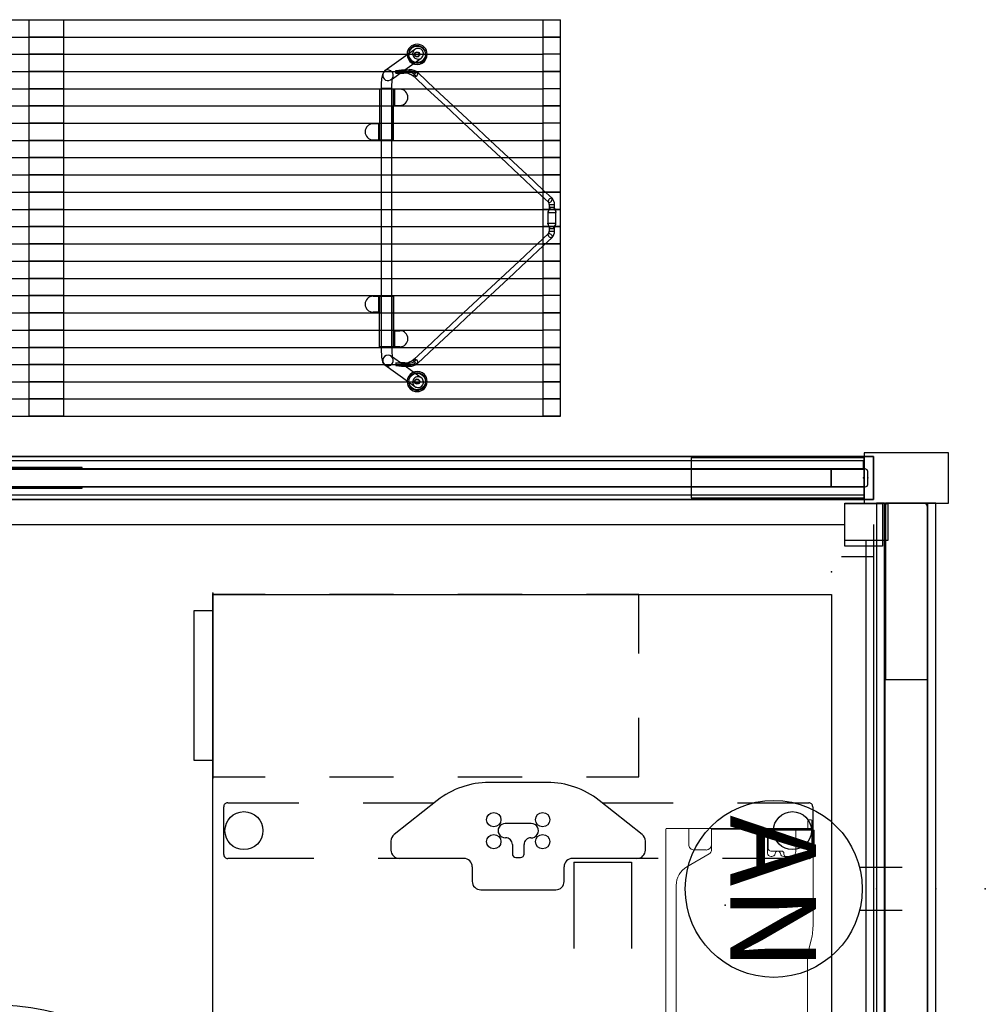
# Model space of a CAD drawing. Units: inches. Extents: x -304 to 299, y -214 to 289.
# Drawn here: x 43 to 88, y 225 to 271 of the extents above; entities that cross this region are included whole.
import ezdxf

# ---------------------------------------------------------------- set-up
doc = ezdxf.new("R2010")
doc.units = ezdxf.units.IN
doc.header["$MEASUREMENT"] = 0
doc.header["$PDSIZE"] = 1
for name, color, linetype in [('ELEC', 1, 'Continuous'), ('LIGHT', 1, 'Continuous'), ('SEAT', 5, 'Continuous'), ('STORAGE', 4, 'Continuous'), ('STRUCTURE', 7, 'Continuous'), ('TABLE', 6, 'Continuous'), ('TABLE-ELEC', 1, 'Continuous'), ('TILE', 3, 'Continuous')]:
    doc.layers.add(name, color=color, linetype=linetype)
doc.styles.get("Standard").update_dxf_attribs({"font": 'arial.ttf'})

# ---------------------------------------------------------------- blocks, each defined once
blk = doc.blocks.new('LPB_72M_0P')
at = {"layer": 'SEAT', "linetype": 'Continuous'}
for p, q in [((0, 0), (72, 0)), ((47.188, -0.808), (47.188, 0)), ((48.812, -0.808), (48.812, 0)), ((71.192, -0.808), (71.192, 0)), ((72, -0.808), (72, 0)), ((0, -0.808), (72, -0.808)), ((47.188, -0.808), (47.188, -0.808)), ((47.188, -1.609), (47.188, -0.808)), ((48.812, -0.808), (47.188, -0.808)), ((48.812, -0.808), (48.812, -0.808)), ((48.812, -1.609), (48.812, -0.808)), ((71.192, -0.808), (71.192, -0.808)), ((71.192, -1.609), (71.192, -0.808)), ((72, -0.808), (71.192, -0.808)), ((72, -0.808), (72, -0.808)), ((72, -1.609), (72, -0.808)), ((24.812, -1.609), (71.192, -1.609)), ((47.188, -2.417), (47.188, -1.609)), ((48.812, -1.609), (47.188, -1.609)), ((48.812, -2.417), (48.812, -1.609)), ((64.889, -1.609), (63.799, -2.392)), ((64.621, -2.417), (65.494, -1.79)), ((65.202, -1.384), (64.889, -1.609)), ((71.192, -2.417), (71.192, -1.609)), ((72, -1.609), (71.192, -1.609)), ((72, -2.417), (72, -1.609)), ((0, -2.417), (72, -2.417)), ((47.188, -2.417), (47.188, -2.417)), ((48.812, -2.417), (47.188, -2.417)), ((47.188, -3.218), (47.188, -2.417)), ((48.812, -2.417), (48.812, -2.417)), ((48.812, -3.218), (48.812, -2.417)), ((63.799, -2.392), (63.77, -2.417)), ((64.09, -2.798), (64.153, -2.753)), ((64.153, -2.753), (64.621, -2.417)), ((64.318, -2.364), (64.568, -2.332)), ((64.318, -2.489), (64.318, -2.364)), ((64.318, -2.364), (64.689, -2.364)), ((64.568, -2.457), (64.318, -2.489)), ((64.318, -2.489), (64.52, -2.489)), ((64.452, -2.471), (64.449, -2.475)), ((64.52, -2.489), (64.689, -2.489)), ((64.568, -2.332), (64.568, -2.457)), ((64.568, -2.332), (64.939, -2.332)), ((64.568, -2.457), (64.939, -2.457)), ((64.689, -2.364), (64.939, -2.332)), ((64.689, -2.417), (64.689, -2.364)), ((64.689, -2.489), (64.689, -2.417)), ((64.939, -2.457), (64.689, -2.489)), ((64.939, -2.332), (64.939, -2.457)), ((65.149, -2.634), (65.161, -2.652)), ((65.16, -2.653), (65.765, -3.218)), ((65.329, -2.469), (65.258, -2.417)), ((65.33, -2.471), (65.342, -2.489)), ((66.131, -3.218), (65.331, -2.47)), ((71.192, -2.417), (71.192, -2.417)), ((72, -2.417), (71.192, -2.417)), ((71.192, -3.218), (71.192, -2.417)), ((72, -2.417), (72, -2.417)), ((72, -3.218), (72, -2.417)), ((24.812, -3.218), (71.192, -3.218)), ((48.812, -3.218), (47.188, -3.218)), ((47.188, -4.026), (47.188, -3.218)), ((48.812, -4.026), (48.812, -3.218)), ((63.625, -3.247), (63.547, -3.247)), ((63.547, -3.247), (63.547, -4.026)), ((64.125, -3.217), (63.625, -3.217)), ((63.845, -3.217), (63.625, -3.217)), ((63.625, -3.217), (63.625, -3.218)), ((63.625, -3.218), (63.625, -4.026)), ((64.125, -3.247), (63.625, -3.247)), ((63.625, -3.247), (63.625, -4.026)), ((63.845, -3.217), (64.125, -3.217)), ((64.125, -3.218), (64.125, -3.217)), ((64.125, -5.634), (64.125, -3.218)), ((64.25, -3.247), (64.125, -3.247)), ((64.125, -3.247), (64.125, -4.026)), ((64.203, -3.247), (64.203, -3.997)), ((64.501, -3.247), (64.25, -3.247)), ((64.25, -3.247), (64.25, -3.997)), ((64.875, -3.623), (64.875, -3.621)), ((65.765, -3.218), (66.629, -4.026)), ((66.995, -4.026), (66.131, -3.218)), ((72, -3.218), (71.192, -3.218)), ((71.192, -4.026), (71.192, -3.218)), ((72, -4.026), (72, -3.218)), ((0, -4.026), (72, -4.026)), ((47.188, -4.026), (47.188, -4.026)), ((47.188, -4.826), (47.188, -4.026)), ((48.812, -4.026), (47.188, -4.026)), ((48.812, -4.026), (48.812, -4.026)), ((48.812, -4.826), (48.812, -4.026)), ((63.547, -4.026), (63.547, -4.826)), ((63.625, -4.026), (63.625, -4.826)), ((63.625, -4.026), (63.625, -4.826)), ((64.125, -4.026), (64.125, -4.826)), ((64.203, -4.026), (64.203, -3.997)), ((64.203, -3.997), (64.25, -3.997)), ((64.203, -4.826), (64.203, -4.026)), ((64.25, -3.997), (64.501, -3.997)), ((66.629, -4.026), (67.485, -4.826)), ((67.851, -4.826), (66.995, -4.026)), ((71.192, -4.026), (71.192, -4.026)), ((71.192, -4.826), (71.192, -4.026)), ((72, -4.026), (71.192, -4.026)), ((72, -4.026), (72, -4.026)), ((72, -4.826), (72, -4.026)), ((24.812, -4.826), (71.192, -4.826)), ((48.812, -4.826), (47.188, -4.826)), ((47.188, -5.634), (47.188, -4.826)), ((48.812, -5.634), (48.812, -4.826)), ((63.5, -4.856), (63.249, -4.856)), ((63.547, -4.856), (63.5, -4.856)), ((63.5, -4.856), (63.5, -5.606)), ((63.547, -4.826), (63.547, -4.856)), ((63.547, -4.856), (63.547, -5.606)), ((63.625, -4.826), (63.625, -5.634)), ((63.625, -4.826), (63.625, -5.606)), ((64.125, -4.826), (64.125, -5.606)), ((64.203, -5.606), (64.203, -4.826)), ((67.485, -4.826), (68.349, -5.634)), ((68.716, -5.634), (67.851, -4.826)), ((72, -4.826), (71.192, -4.826)), ((71.192, -5.634), (71.192, -4.826)), ((72, -5.634), (72, -4.826)), ((62.875, -5.23), (62.875, -5.232)), ((0, -5.634), (72, -5.634)), ((47.188, -5.635), (47.188, -5.634)), ((48.812, -5.635), (47.188, -5.635)), ((47.188, -6.435), (47.188, -5.635)), ((48.812, -5.635), (48.812, -5.634)), ((48.812, -6.435), (48.812, -5.635)), ((63.249, -5.606), (63.5, -5.606)), ((63.5, -5.606), (63.625, -5.606)), ((63.625, -5.606), (64.125, -5.606)), ((63.625, -5.634), (63.625, -6.435)), ((64.125, -5.606), (64.203, -5.606)), ((64.125, -6.435), (64.125, -5.634)), ((68.349, -5.634), (69.206, -6.435)), ((69.572, -6.435), (68.716, -5.634)), ((71.192, -5.635), (71.192, -5.634)), ((72, -5.635), (71.192, -5.635)), ((71.192, -6.435), (71.192, -5.635)), ((72, -5.635), (72, -5.634)), ((72, -6.435), (72, -5.635)), ((24.812, -6.435), (71.192, -6.435)), ((47.188, -6.435), (48.812, -6.435)), ((48.812, -6.435), (47.188, -6.435)), ((47.188, -7.243), (47.188, -6.435)), ((48.812, -7.243), (48.812, -6.435)), ((63.625, -6.435), (63.625, -7.243)), ((64.125, -7.243), (64.125, -6.435)), ((69.206, -6.435), (70.07, -7.243)), ((70.436, -7.243), (69.572, -6.435)), ((71.192, -6.435), (72, -6.435)), ((72, -6.435), (71.192, -6.435)), ((71.192, -7.243), (71.192, -6.435)), ((72, -7.243), (72, -6.435)), ((0, -7.243), (72, -7.243)), ((47.188, -7.244), (47.188, -7.243)), ((47.188, -8.044), (47.188, -7.244)), ((48.812, -7.244), (47.188, -7.244)), ((48.812, -7.244), (48.812, -7.243)), ((48.812, -8.044), (48.812, -7.244)), ((63.625, -7.243), (63.625, -8.044)), ((64.125, -8.044), (64.125, -7.243)), ((70.07, -7.243), (70.927, -8.044)), ((71.192, -7.95), (70.436, -7.243)), ((71.192, -7.244), (71.192, -7.243)), ((71.192, -8.044), (71.192, -7.244)), ((72, -7.244), (71.192, -7.244)), ((72, -7.244), (72, -7.243)), ((72, -8.044), (72, -7.244)), ((24.812, -8.044), (71.192, -8.044)), ((47.188, -8.852), (47.188, -8.044)), ((47.188, -8.044), (48.812, -8.044)), ((48.812, -8.044), (47.188, -8.044)), ((48.812, -8.852), (48.812, -8.044)), ((63.625, -8.044), (63.625, -8.852)), ((64.125, -8.852), (64.125, -8.044)), ((70.927, -8.044), (71.431, -8.515)), ((71.602, -8.333), (71.192, -7.95)), ((71.192, -8.852), (71.192, -8.044)), ((71.192, -8.044), (72, -8.044)), ((72, -8.044), (71.192, -8.044)), ((72, -8.852), (72, -8.044)), ((71.471, -8.629), (71.471, -8.749)), ((71.472, -8.629), (71.72, -8.629)), ((71.721, -8.749), (71.721, -8.629)), ((0, -8.852), (72, -8.852)), ((47.188, -8.852), (47.188, -8.852)), ((48.812, -8.852), (47.188, -8.852)), ((47.188, -9.653), (47.188, -8.852)), ((48.812, -8.852), (48.812, -8.852)), ((48.812, -9.653), (48.812, -8.852)), ((63.625, -8.852), (63.625, -9.653)), ((64.125, -9.653), (64.125, -8.852)), ((71.192, -8.852), (71.192, -8.852)), ((72, -8.852), (71.192, -8.852)), ((71.192, -9.653), (71.192, -8.852)), ((71.408, -8.999), (71.783, -8.999)), ((71.408, -8.999), (71.408, -9.499)), ((71.508, -8.749), (71.471, -8.749)), ((71.508, -8.749), (71.684, -8.749)), ((71.684, -8.749), (71.721, -8.749)), ((71.783, -9.499), (71.783, -8.999)), ((72, -8.852), (72, -8.852)), ((72, -9.653), (72, -8.852)), ((71.408, -9.499), (71.783, -9.499)), ((24.812, -9.653), (71.192, -9.653)), ((47.188, -9.653), (48.812, -9.653)), ((48.812, -9.653), (47.188, -9.653)), ((47.188, -10.461), (47.188, -9.653)), ((48.812, -10.461), (48.812, -9.653)), ((63.625, -9.653), (63.625, -10.461)), ((64.125, -10.461), (64.125, -9.653)), ((71.431, -9.982), (70.919, -10.461)), ((71.192, -9.653), (72, -9.653)), ((72, -9.653), (71.192, -9.653)), ((71.192, -10.461), (71.192, -9.653)), ((71.471, -9.749), (71.471, -9.868)), ((71.508, -9.749), (71.471, -9.749)), ((71.472, -9.868), (71.72, -9.868)), ((71.508, -9.749), (71.684, -9.749)), ((71.684, -9.749), (71.721, -9.749)), ((71.721, -9.868), (71.721, -9.749)), ((72, -10.461), (72, -9.653)), ((0, -10.461), (72, -10.461)), ((47.188, -10.461), (47.188, -10.461)), ((47.188, -11.262), (47.188, -10.461)), ((48.812, -10.461), (47.188, -10.461)), ((48.812, -10.461), (48.812, -10.461)), ((48.812, -11.262), (48.812, -10.461)), ((63.625, -10.461), (63.625, -11.262)), ((64.125, -11.262), (64.125, -10.461)), ((70.919, -10.461), (70.062, -11.262)), ((70.428, -11.262), (71.192, -10.547)), ((71.192, -10.547), (71.602, -10.165)), ((71.192, -10.461), (71.192, -10.461)), ((71.192, -11.262), (71.192, -10.461)), ((72, -10.461), (71.192, -10.461)), ((72, -10.461), (72, -10.461)), ((72, -11.262), (72, -10.461)), ((24.812, -11.262), (71.192, -11.262)), ((47.188, -11.262), (48.812, -11.262)), ((48.812, -11.262), (47.188, -11.262)), ((47.188, -12.07), (47.188, -11.262)), ((48.812, -12.07), (48.812, -11.262)), ((63.625, -11.262), (63.625, -12.07)), ((64.125, -12.07), (64.125, -11.262)), ((70.062, -11.262), (69.198, -12.07)), ((69.564, -12.07), (70.428, -11.262)), ((71.192, -11.262), (72, -11.262)), ((72, -11.262), (71.192, -11.262)), ((71.192, -12.07), (71.192, -11.262)), ((72, -12.07), (72, -11.262)), ((0, -12.07), (72, -12.07)), ((47.188, -12.07), (47.188, -12.07)), ((48.812, -12.07), (47.188, -12.07)), ((47.188, -12.87), (47.188, -12.07)), ((48.812, -12.07), (48.812, -12.07)), ((48.812, -12.87), (48.812, -12.07)), ((63.625, -12.07), (63.625, -12.87)), ((64.125, -12.87), (64.125, -12.07)), ((69.198, -12.07), (68.341, -12.87)), ((68.707, -12.87), (69.564, -12.07)), ((71.192, -12.07), (71.192, -12.07)), ((72, -12.07), (71.192, -12.07)), ((71.192, -12.87), (71.192, -12.07)), ((72, -12.07), (72, -12.07)), ((72, -12.87), (72, -12.07)), ((24.812, -12.87), (71.192, -12.87)), ((48.812, -12.87), (47.188, -12.87)), ((47.188, -13.678), (47.188, -12.87)), ((47.188, -13.678), (47.188, -12.87)), ((48.812, -13.678), (48.812, -12.87)), ((48.812, -13.678), (48.812, -12.87)), ((62.875, -13.275), (62.875, -13.273)), ((63.249, -12.899), (63.5, -12.899)), ((63.5, -12.899), (63.5, -13.649)), ((63.547, -12.899), (63.547, -13.649)), ((63.625, -12.87), (63.625, -13.678)), ((63.625, -12.899), (63.625, -13.678)), ((64.125, -15.28), (64.125, -12.87)), ((64.125, -12.899), (64.203, -12.899)), ((64.125, -12.899), (64.125, -13.678)), ((64.203, -12.899), (64.203, -13.678)), ((68.341, -12.87), (67.477, -13.678)), ((67.843, -13.678), (68.707, -12.87)), ((72, -12.87), (71.192, -12.87)), ((71.192, -13.678), (71.192, -12.87)), ((71.192, -13.678), (71.192, -12.87)), ((72, -12.87), (72, -12.87)), ((72, -13.678), (72, -12.87)), ((0, -13.678), (72, -13.678)), ((47.188, -13.679), (47.188, -13.678)), ((47.188, -14.479), (47.188, -13.679)), ((48.812, -13.679), (47.188, -13.679)), ((48.812, -13.679), (48.812, -13.678)), ((48.812, -14.479), (48.812, -13.679)), ((63.5, -13.649), (63.249, -13.649)), ((63.547, -13.649), (63.5, -13.649)), ((63.547, -13.678), (63.547, -13.649)), ((63.547, -14.479), (63.547, -13.678)), ((63.625, -13.678), (63.625, -14.479)), ((63.625, -13.678), (63.625, -14.479)), ((64.125, -13.678), (64.125, -14.479)), ((64.203, -13.678), (64.203, -14.479)), ((67.477, -13.678), (66.621, -14.479)), ((66.987, -14.479), (67.843, -13.678)), ((71.192, -13.679), (71.192, -13.678)), ((71.192, -14.479), (71.192, -13.679)), ((72, -13.679), (71.192, -13.679)), ((72, -13.679), (72, -13.678)), ((72, -14.479), (72, -13.679)), ((24.812, -14.479), (71.192, -14.479)), ((47.188, -15.287), (47.188, -14.479)), ((47.188, -15.287), (47.188, -14.479)), ((48.812, -14.479), (47.188, -14.479)), ((48.812, -15.287), (48.812, -14.479)), ((48.812, -15.287), (48.812, -14.479)), ((63.547, -15.258), (63.547, -14.479)), ((63.625, -14.479), (63.625, -15.28)), ((63.625, -14.479), (63.625, -15.258)), ((64.125, -14.479), (64.125, -15.258)), ((64.203, -14.479), (64.203, -14.508)), ((64.203, -14.508), (64.203, -15.258)), ((64.203, -14.508), (64.25, -14.508)), ((64.25, -14.508), (64.501, -14.508)), ((64.25, -14.508), (64.25, -15.258)), ((66.621, -14.479), (65.756, -15.287)), ((66.122, -15.287), (66.987, -14.479)), ((71.192, -15.287), (71.192, -14.479)), ((71.192, -15.287), (71.192, -14.479)), ((72, -14.479), (71.192, -14.479)), ((72, -14.479), (72, -14.479)), ((72, -15.287), (72, -14.479)), ((64.875, -14.882), (64.875, -14.884)), ((0, -15.287), (72, -15.287)), ((47.188, -15.288), (47.188, -15.287)), ((48.812, -15.288), (47.188, -15.288)), ((47.188, -16.088), (47.188, -15.288)), ((48.812, -15.288), (48.812, -15.287)), ((48.812, -16.088), (48.812, -15.288)), ((63.625, -15.258), (63.547, -15.258)), ((63.625, -15.28), (63.625, -15.287)), ((64.125, -15.28), (63.625, -15.28)), ((64.25, -15.258), (64.125, -15.258)), ((64.125, -15.287), (64.125, -15.28)), ((64.501, -15.258), (64.25, -15.258)), ((65.756, -15.287), (65.16, -15.845)), ((65.331, -16.027), (66.122, -15.287)), ((71.192, -15.288), (71.192, -15.287)), ((72, -15.288), (71.192, -15.288)), ((71.192, -16.088), (71.192, -15.288)), ((72, -15.288), (72, -15.287)), ((72, -16.088), (72, -15.288)), ((64.153, -15.744), (64.09, -15.699)), ((64.632, -16.088), (64.153, -15.744)), ((64.568, -16.041), (64.318, -16.008)), ((64.318, -16.008), (64.52, -16.008)), ((64.318, -16.008), (64.318, -16.133)), ((64.449, -16.022), (64.452, -16.026)), ((64.52, -16.008), (64.689, -16.008)), ((64.568, -16.166), (64.568, -16.041)), ((64.568, -16.041), (64.939, -16.041)), ((64.689, -16.008), (64.689, -16.088)), ((64.939, -16.041), (64.689, -16.008)), ((64.939, -16.166), (64.939, -16.041)), ((65.149, -15.863), (65.161, -15.846)), ((65.33, -16.026), (65.342, -16.008)), ((24.812, -16.088), (71.192, -16.088)), ((47.188, -16.088), (48.812, -16.088)), ((48.812, -16.088), (47.188, -16.088)), ((47.188, -16.896), (47.188, -16.088)), ((48.812, -16.896), (48.812, -16.088)), ((63.779, -16.088), (63.799, -16.106)), ((63.799, -16.106), (64.9, -16.896)), ((64.318, -16.133), (64.689, -16.133)), ((64.318, -16.133), (64.568, -16.166)), ((64.568, -16.166), (64.939, -16.166)), ((65.494, -16.707), (64.632, -16.088)), ((64.689, -16.088), (64.689, -16.133)), ((64.689, -16.133), (64.939, -16.166)), ((65.17, -16.125), (65.247, -16.088)), ((71.192, -16.088), (72, -16.088)), ((72, -16.088), (71.192, -16.088)), ((71.192, -16.896), (71.192, -16.088)), ((72, -16.896), (72, -16.088)), ((0, -16.896), (72, -16.896)), ((47.188, -16.896), (47.188, -16.896)), ((48.812, -16.896), (47.188, -16.896)), ((47.188, -17.689), (47.188, -16.896)), ((48.812, -16.896), (48.812, -16.896)), ((48.812, -17.689), (48.812, -16.896)), ((64.836, -16.88), (64.836, -16.896)), ((64.9, -16.896), (65.202, -17.113)), ((71.192, -16.896), (71.192, -16.896)), ((72, -16.896), (71.192, -16.896)), ((71.192, -17.689), (71.192, -16.896)), ((72, -16.896), (72, -16.896)), ((72, -17.689), (72, -16.896)), ((0, -17.689), (72, -17.689)), ((47.188, -18.497), (47.188, -17.689)), ((47.188, -18.497), (47.188, -17.689)), ((47.188, -17.689), (47.188, -17.689)), ((48.812, -17.689), (47.188, -17.689)), ((48.812, -18.497), (48.812, -17.689)), ((48.812, -18.497), (48.812, -17.689)), ((48.812, -17.689), (48.812, -17.689)), ((71.192, -18.497), (71.192, -17.689)), ((71.192, -18.497), (71.192, -17.689)), ((71.192, -17.689), (71.192, -17.689)), ((72, -17.689), (71.192, -17.689)), ((72, -17.689), (72, -17.689)), ((72, -18.497), (72, -17.689)), ((0, -18.497), (72, -18.497)), ((48.812, -18.497), (47.188, -18.497)), ((72, -18.497), (71.192, -18.497))]:
    blk.add_line(p, q, dxfattribs=at)
at = {"layer": 'SEAT', "linetype": 'Continuous', "flags": 128}
for points in [[(65.554, -1.44), (65.525, -1.407), (65.491, -1.379), (65.453, -1.358), (65.412, -1.344), (65.369, -1.337), (65.325, -1.338), (65.281, -1.346), (65.24, -1.362), (65.202, -1.384)], [(65.202, -1.384), (65.166, -1.416), (65.136, -1.453), (65.114, -1.496), (65.101, -1.542), (65.096, -1.589), (65.101, -1.637), (65.114, -1.683), (65.136, -1.725), (65.166, -1.762), (65.202, -1.793), (65.243, -1.816), (65.288, -1.832), (65.336, -1.838), (65.384, -1.835), (65.43, -1.824), (65.474, -1.803), (65.513, -1.775), (65.546, -1.741), (65.572, -1.7), (65.59, -1.656), (65.599, -1.609)], [(65.599, -1.609), (65.599, -1.564), (65.592, -1.52), (65.576, -1.478), (65.554, -1.44)], [(63.77, -2.417), (63.758, -2.428), (63.733, -2.459), (63.713, -2.491), (63.697, -2.525), (63.684, -2.564), (63.67, -2.619), (63.657, -2.686), (63.648, -2.755), (63.64, -2.836), (63.634, -2.92), (63.629, -3.008), (63.626, -3.098), (63.625, -3.19), (63.625, -3.217)], [(64.125, -3.217), (64.125, -3.173), (64.127, -3.091), (64.13, -3.011), (64.134, -2.936), (64.139, -2.869), (64.145, -2.81), (64.151, -2.763), (64.157, -2.733), (64.16, -2.716), (64.162, -2.71), (64.162, -2.71)], [(64.139, -2.752), (64.15, -2.736), (64.165, -2.711)], [(64.608, -2.489), (64.648, -2.49), (64.687, -2.489)], [(64.916, -2.52), (65.053, -2.574), (65.162, -2.654)], [(65.267, -2.634), (65.179, -2.554), (65.094, -2.495), (65.022, -2.467), (64.939, -2.457)], [(65.096, -2.417), (65.125, -2.426), (65.224, -2.489)], [(65.161, -2.652), (65.165, -2.656), (65.193, -2.664), (65.229, -2.656), (65.267, -2.634)], [(65.258, -2.417), (65.248, -2.41), (65.17, -2.372)], [(65.224, -2.489), (65.263, -2.467), (65.299, -2.459), (65.327, -2.467), (65.33, -2.471)], [(71.6, -8.424), (71.613, -8.389), (71.614, -8.358), (71.604, -8.335), (71.583, -8.323), (71.554, -8.323), (71.52, -8.335), (71.486, -8.358), (71.456, -8.389), (71.433, -8.424), (71.419, -8.459), (71.418, -8.49), (71.428, -8.513), (71.449, -8.525), (71.479, -8.525), (71.512, -8.513), (71.546, -8.49), (71.577, -8.459), (71.6, -8.424)], [(71.471, -8.749), (71.461, -8.812), (71.44, -8.874), (71.418, -8.935), (71.408, -8.999)], [(71.508, -8.749), (71.503, -8.781), (71.492, -8.812), (71.458, -8.874), (71.431, -8.919), (71.413, -8.966), (71.408, -8.999)], [(71.684, -8.749), (71.689, -8.781), (71.7, -8.812), (71.734, -8.874), (71.761, -8.919), (71.779, -8.966), (71.783, -8.999)], [(71.783, -8.999), (71.774, -8.935), (71.752, -8.874), (71.731, -8.812), (71.721, -8.749)], [(71.408, -9.499), (71.418, -9.562), (71.44, -9.624), (71.461, -9.685), (71.471, -9.749)], [(71.508, -9.749), (71.503, -9.716), (71.485, -9.669), (71.458, -9.624), (71.424, -9.562), (71.413, -9.531), (71.408, -9.499)], [(71.684, -9.749), (71.689, -9.716), (71.707, -9.669), (71.734, -9.624), (71.768, -9.562), (71.779, -9.531), (71.783, -9.499)], [(71.721, -9.749), (71.731, -9.685), (71.752, -9.624), (71.774, -9.562), (71.783, -9.499)], [(71.6, -10.073), (71.613, -10.108), (71.614, -10.139), (71.604, -10.162), (71.583, -10.174), (71.554, -10.174), (71.52, -10.162), (71.486, -10.139), (71.456, -10.108), (71.433, -10.073), (71.419, -10.038), (71.418, -10.007), (71.428, -9.984), (71.449, -9.972), (71.479, -9.972), (71.512, -9.984), (71.546, -10.007), (71.577, -10.038), (71.6, -10.073)], [(63.5, -12.899), (63.524, -12.899), (63.548, -12.899), (63.569, -12.899), (63.588, -12.899), (63.604, -12.899), (63.615, -12.899), (63.623, -12.899), (63.625, -12.899)], [(63.625, -12.899), (63.632, -12.899), (63.654, -12.899), (63.688, -12.899), (63.733, -12.899), (63.786, -12.899), (63.845, -12.899), (63.905, -12.899), (63.964, -12.899), (64.017, -12.899), (64.062, -12.899), (64.096, -12.899), (64.118, -12.899), (64.125, -12.899)], [(64.125, -15.258), (64.118, -15.258), (64.096, -15.258), (64.062, -15.258), (64.017, -15.258), (63.964, -15.258), (63.905, -15.258), (63.845, -15.258), (63.786, -15.258), (63.733, -15.258), (63.688, -15.258), (63.654, -15.258), (63.632, -15.258), (63.625, -15.258)], [(63.625, -15.287), (63.625, -15.328), (63.627, -15.42), (63.63, -15.509), (63.635, -15.595), (63.641, -15.676), (63.649, -15.751), (63.659, -15.821), (63.672, -15.888), (63.693, -15.96), (63.711, -16.002), (63.732, -16.037), (63.76, -16.072), (63.779, -16.088)], [(64.09, -15.699), (64.124, -15.728), (64.142, -15.751), (64.154, -15.77), (64.16, -15.782), (64.162, -15.788), (64.162, -15.787)], [(64.687, -16.008), (64.648, -16.008), (64.608, -16.008)], [(65.162, -15.843), (65.053, -15.923), (64.916, -15.978)], [(65.267, -15.863), (65.179, -15.943), (65.094, -16.002), (65.022, -16.031), (64.939, -16.041)], [(65.071, -16.088), (65.125, -16.072), (65.224, -16.008)], [(65.161, -15.846), (65.165, -15.841), (65.193, -15.833), (65.229, -15.841), (65.267, -15.863)], [(65.224, -16.008), (65.263, -16.031), (65.299, -16.039), (65.327, -16.031), (65.33, -16.026)], [(65.247, -16.088), (65.248, -16.088), (65.329, -16.029)], [(65.599, -16.896), (65.592, -16.848), (65.575, -16.803), (65.55, -16.762), (65.517, -16.726), (65.479, -16.697), (65.435, -16.676), (65.389, -16.663), (65.34, -16.659), (65.293, -16.665), (65.247, -16.679), (65.205, -16.702), (65.168, -16.733), (65.138, -16.77), (65.115, -16.812), (65.101, -16.858), (65.096, -16.906), (65.101, -16.954), (65.114, -17), (65.136, -17.043), (65.166, -17.081), (65.202, -17.113)], [(65.554, -17.058), (65.575, -17.021), (65.591, -16.981), (65.599, -16.939), (65.599, -16.896)], [(65.202, -17.113), (65.24, -17.136), (65.281, -17.151), (65.325, -17.16), (65.369, -17.16), (65.412, -17.154), (65.453, -17.139), (65.491, -17.118), (65.525, -17.091), (65.554, -17.058)]]:
    blk.add_lwpolyline(points, dxfattribs=at)
at = {"layer": 'SEAT', "linetype": 'Continuous'}
for centre, radius in [((65.306, -1.618), 0.383), ((65.306, -1.618), 0.12), ((65.306, -1.618), 0.1), ((65.306, -1.618), 0.1), ((65.306, -16.88), 0.383), ((65.306, -16.88), 0.12), ((65.306, -16.88), 0.1), ((65.306, -16.88), 0.1)]:
    blk.add_circle(centre, radius, dxfattribs=at)
for centre, radius, start, end in [((65.306, -1.618), 0.47, 1.0758, 178.9242), ((65.306, -1.618), 0.405, 1.2485, 177.5672), ((65.306, -1.618), 0.47, 178.9242, 1.0758), ((65.306, -1.618), 0.405, 177.5672, 270), ((65.306, -1.618), 0.405, 270, 1.2485), ((63.945, -2.595), 0.249, 90.7937, 318.4309), ((63.941, -2.596), 0.251, 45.766, 89.8918), ((63.981, -2.636), 0.196, 303.9617, 337.6799), ((63.942, -2.597), 0.251, 332.8468, 45.9881), ((64.755, -3.459), 1.097, 71.8597, 93.4142), ((64.709, -3.228), 0.739, 53.5017, 91.5521), ((64.962, -2.867), 0.536, 44.9078, 92.4673), ((65.309, -2.624), 0.16, 121.9457, 183.4364), ((65.183, -2.498), 0.16, 301.9452, 3.4362), ((64.501, -3.621), 0.374, 360, 90), ((64.501, -3.623), 0.374, 270, 360), ((63.249, -5.23), 0.374, 90, 180), ((63.249, -5.232), 0.374, 180, 270), ((71.31, -8.622), 0.161, 357.3757, 41.425), ((71.317, -8.62), 0.404, 358.6142, 45.2415), ((71.315, -9.877), 0.156, 317.7785, 3.4209), ((71.315, -9.877), 0.406, 314.9088, 1.2355), ((63.249, -13.273), 0.374, 90.0001, 180.0001), ((63.249, -13.275), 0.374, 180.0001, 270.0001), ((64.501, -14.882), 0.374, 0.0001, 90.0001), ((64.501, -14.884), 0.374, 270.0001, 0.0001), ((66.6, -15.355), 2.476, 178.4218, 190.0408), ((63.945, -15.902), 0.249, 28.2535, 269.329), ((63.942, -15.9), 0.251, 311.4852, 27.521), ((64.646, -17.814), 1.811, 87.3882, 93.9967), ((64.709, -15.269), 0.739, 268.4479, 306.4983), ((64.962, -15.63), 0.536, 267.5327, 315.0922), ((65.309, -15.873), 0.16, 176.5636, 238.0543), ((65.183, -15.999), 0.16, 356.5638, 58.0548), ((63.941, -15.901), 0.25, 270.0996, 311.7076), ((64.757, -15.06), 1.075, 266.4054, 287.0271), ((65.306, -16.88), 0.47, 358.0033, 180), ((65.306, -16.88), 0.405, 357.6827, 182.3173), ((65.306, -16.88), 0.47, 181.9967, 358.0033), ((65.306, -16.88), 0.405, 182.3173, 270), ((65.306, -16.88), 0.405, 270, 357.6827)]:
    blk.add_arc(centre, radius, start, end, dxfattribs=at)
blk = doc.blocks.new('7mn200_06nws_0p')
at = {"layer": 'STRUCTURE'}
for p, q in [((71.823, 1), (0.177, 1)), ((71.948, 0.948), (71.823, 1)), ((72, 0.823), (71.948, 0.948)), ((72, -0.823), (72, 0.823)), ((71.948, -0.948), (72, -0.823)), ((0.177, -1), (71.823, -1)), ((71.823, -1), (71.948, -0.948))]:
    blk.add_line(p, q, dxfattribs=at)
blk.add_point((72, 0), dxfattribs=at)
blk = doc.blocks.new('7mn300_2ry_0p')
at = {"layer": 'STRUCTURE'}
for p, q in [((-1.976, 2.35), (-1.976, 0)), ((1.953, 2.35), (-1.976, 2.35)), ((1.953, 0), (1.953, 2.35)), ((-10.047, 2.111), (-10.047, 0.239)), ((-1.976, 2.111), (-10.047, 2.111)), ((-1.976, 0.239), (-1.976, 2.111)), ((-10.047, 0.239), (-1.976, 0.239)), ((-1.976, 0), (1.953, 0)), ((-0.984, 0), (-0.984, -8.225)), ((0.984, 0), (-0.984, 0)), ((0.984, -8.225), (0.984, 0)), ((-0.984, -8.225), (0.984, -8.225))]:
    blk.add_line(p, q, dxfattribs=at)
for p in [(-1.976, 1.175), (0, 0)]:
    blk.add_point(p, dxfattribs=at)
blk = doc.blocks.new('7mn210_06fnlnrnmnpnp_0p')
at = {"layer": 'TILE'}
for p, q in [((72, -1), (0, -1)), ((0, -1.375), (72, -1.375)), ((72, -1.375), (72, -1))]:
    blk.add_line(p, q, dxfattribs=at)
blk.add_point((72, 0), dxfattribs=at)
at = {"layer": 'TILE', "extrusion": (0, -6.12323e-17, -1)}
blk.add_point((54, -1.375), dxfattribs=at)
blk = doc.blocks.new('7mn210_06fnlnrnmyp22_0p')
at = {"layer": 'TILE'}
for p, q in [((0, -1), (0, -1.375)), ((72, -1), (0, -1)), ((0, -1.375), (72, -1.375))]:
    blk.add_line(p, q, dxfattribs=at)
blk.add_point((0, 0), dxfattribs=at)
at = {"layer": 'TILE', "extrusion": (0, -6.12323e-17, -1)}
blk.add_point((18, -1.375), dxfattribs=at)
blk = doc.blocks.new('7MN152_AN_0P')
at = {"layer": 'ELEC', "color": 1}
for p, q in [((-1, -3.875), (-1, -5.875)), ((1, -3.875), (1, -5.875))]:
    blk.add_line(p, q, dxfattribs=at)
blk.add_circle((0, -9.875), 4.129, dxfattribs=at)
for p in [(0, 0), (0, -5.078)]:
    blk.add_point(p, dxfattribs=at)
blk.add_text('AN', height=4, dxfattribs=at).set_placement((-3.444, -11.906))
blk = doc.blocks.new('7mn400_pnws07npnbe_0p')
at = {"layer": 'STRUCTURE'}
for p, q in [((-0.44, 1), (84.44, 1)), ((84.44, 1), (-0.44, 1)), ((84.44, 1), (84.44, -1)), ((84.44, -1), (84.44, 1)), ((84.44, -1), (-0.44, -1)), ((-0.44, -1), (84.44, -1))]:
    blk.add_line(p, q, dxfattribs=at)
blk.add_point((84, 0), dxfattribs=at)
blk = doc.blocks.new('7mn500_07fl_0p')
at = {"layer": 'STRUCTURE'}
for p, q in [((47.504, 0.481), (36.731, 0.481)), ((47.504, 0.416), (47.504, 0.481)), ((82.466, 0.416), (1.701, 0.416)), ((36.731, 0.416), (47.504, 0.416)), ((82.466, 0.416), (82.466, -0.416)), ((84.048, 0.416), (82.466, 0.416)), ((82.466, -0.416), (82.466, 0.416)), ((84.138, 0.378), (84.048, 0.416)), ((84.171, 0.3), (84.138, 0.378)), ((84.171, -0.3), (84.171, 0.3)), ((1.701, -0.416), (82.466, -0.416)), ((47.504, -0.416), (36.731, -0.416)), ((47.504, -0.481), (47.504, -0.416)), ((82.466, -0.416), (84.048, -0.416)), ((84.048, -0.416), (84.138, -0.378)), ((84.138, -0.378), (84.171, -0.3)), ((36.731, -0.481), (47.504, -0.481))]:
    blk.add_line(p, q, dxfattribs=at)
blk.add_point((84.171, 0), dxfattribs=at)
blk = doc.blocks.new('7mn510_07fflnr_0p')
at = {"layer": 'TILE'}
for p, q in [((0, -0.4156), (0, -0.7906)), ((84, -0.4156), (0, -0.4156)), ((84, -0.7906), (84, -0.4156)), ((0, -0.7906), (84, -0.7906))]:
    blk.add_line(p, q, dxfattribs=at)
for p in [(0, 0), (84, 0)]:
    blk.add_point(p, dxfattribs=at)
blk = doc.blocks.new('7MN150_080622_0P')
at = {"layer": 'ELEC', "linetype": 'Continuous'}
blk.add_line((1, -1.54), (71.000032, -1.54), dxfattribs=at)
at = {"layer": 'ELEC'}
blk.add_line((2.5, -1.54), (2.5, -3.04), dxfattribs=at)
blk.add_point((0, 0), dxfattribs=at)
blk = doc.blocks.new('7MN155_080622NONL_0P')
at = {"layer": 'ELEC'}
blk.add_line((34.25, -3.25), (-34.25, -3.25), dxfattribs=at)
blk.add_lwpolyline([(-36, -2.25), (-34.25, -2.25), (-34.25, -4.25), (-36, -4.25)], close=True, dxfattribs=at)
blk = doc.blocks.new('udv6gts_3060w08e3_5p')
at = {"layer": 'TABLE'}
for p, q in [((10.965, -0.872), (13.187, -0.872)), ((10.778, -4.38), (10.778, -1.059)), ((13.374, -1.059), (13.374, -5.082)), ((10.778, -10.702), (10.778, -7.38)), ((13.374, -8.082), (13.374, -12.105)), ((12.98, -8.682), (12.562, -8.682)), ((12.253, -8.832), (10.666, -10.844)), ((13.546, -9.338), (17.571, -9.338)), ((13.546, -12.029), (13.546, -9.338)), ((13.546, -12.029), (17.571, -12.029)), ((14.441, -12.475), (13.767, -12.475)), ((9.828, -13.259), (9.828, -15.98)), ((14.835, -16.371), (14.835, -12.869)), ((11.741, -14.013), (11.741, -15.226)), ((13.166, -14.348), (12.725, -14.348)), ((13.324, -14.734), (13.324, -14.506)), ((12.725, -14.891), (13.166, -14.891)), ((13.767, -16.764), (14.441, -16.764)), ((13.374, -17.135), (13.374, -21.158)), ((10.666, -18.395), (12.253, -20.408)), ((10.778, -21.859), (10.778, -18.537)), ((12.562, -20.558), (12.98, -20.558)), ((13.374, -24.158), (13.374, -28.181)), ((10.778, -28.181), (10.778, -24.859)), ((13.187, -28.368), (10.965, -28.368))]:
    blk.add_line(p, q, dxfattribs=at)
at = {"layer": 'TABLE', "linetype": 'Continuous', "lineweight": 0}
for p, q in [((12.05, -0.907), (11.618, -0.907)), ((11.978, -0.875), (11.978, -0.907)), ((11.978, -0.907), (11.978, -0.936)), ((11.978, -0.907), (11.978, -0.907)), ((12.05, -0.8), (12.05, -0.877)), ((13.287, -0.8), (12.05, -0.8)), ((12.05, -0.887), (12.05, -0.877)), ((12.05, -0.887), (12.05, -1.104)), ((13.137, -0.907), (12.05, -0.907)), ((13.287, -0.8), (13.287, -0.877)), ((13.287, -0.877), (13.287, -1.15)), ((13.366, -0.854), (16.422, -0.854)), ((11.579, -0.946), (11.579, -1.064)), ((11.618, -1.104), (12.012, -1.104)), ((11.978, -0.936), (11.978, -0.955)), ((11.978, -0.936), (12.012, -0.936)), ((11.978, -0.955), (11.978, -1.104)), ((11.978, -1.104), (11.978, -1.123)), ((11.978, -1.123), (11.978, -1.655)), ((12.012, -0.955), (12.012, -0.936)), ((12.012, -0.955), (12.012, -1.104)), ((12.012, -1.123), (12.012, -1.104)), ((12.012, -1.123), (12.012, -1.655)), ((12.05, -2.775), (12.05, -1.104)), ((12.051, -1.143), (12.051, -2.828)), ((13.285, -1.054), (13.285, -2.121)), ((13.287, -1.15), (13.287, -2.098)), ((17.13, -0.931), (17.544, -1.039)), ((18.251, -1.115), (20.806, -1.115)), ((11.978, -2.945), (11.978, -1.655)), ((11.978, -1.655), (12.045, -1.655)), ((12.012, -2.945), (12.012, -1.655)), ((12.045, -1.655), (12.05, -1.655)), ((12.05, -1.655), (13.037, -1.655)), ((13.149, -2.216), (13.169, -2.216)), ((13.285, -2.121), (13.285, -2.224)), ((13.031, -2.827), (13.031, -2.334)), ((11.978, -2.947), (11.978, -3.213)), ((11.978, -3.454), (11.978, -3.213)), ((11.981, -2.944), (12.045, -2.944)), ((12.012, -2.947), (12.012, -3.213)), ((12.012, -3.454), (12.012, -3.213)), ((12.205, -2.944), (12.045, -2.944)), ((12.199, -2.976), (13.127, -2.976)), ((12.913, -2.944), (12.205, -2.944)), ((12.913, -2.945), (12.22, -2.945)), ((13.285, -2.783), (13.285, -2.819)), ((11.978, -3.454), (11.978, -5.079)), ((12.012, -3.454), (12.012, -5.079)), ((11.978, -5.32), (11.978, -5.079)), ((11.978, -5.32), (11.978, -5.586)), ((12.012, -5.32), (12.012, -5.079)), ((12.012, -5.32), (12.012, -5.586)), ((11.978, -6.659), (11.978, -5.589)), ((11.981, -5.59), (12.045, -5.59)), ((12.012, -5.586), (12.012, -5.589)), ((12.012, -5.589), (12.012, -5.589)), ((12.045, -5.59), (12.723, -5.59)), ((12.96, -5.592), (12.057, -5.592)), ((12.978, -5.846), (12.978, -6.403)), ((13.763, -6.745), (13.165, -5.71)), ((11.978, -7.708), (11.978, -6.659)), ((11.978, -6.659), (12.045, -6.659)), ((12.045, -6.659), (12.057, -6.659)), ((12.057, -6.659), (12.723, -6.659)), ((44.872, -7.245), (14.629, -7.245)), ((12.057, -7.731), (47.443, -7.731))]:
    blk.add_line(p, q, dxfattribs=at)
at = {"layer": 'TABLE'}
blk.add_lwpolyline([(1.06, 0), (58.94, 0), (58.94, -28.88), (1.06, -28.88)], close=True, dxfattribs=at)
at = {"layer": 'TABLE', "linetype": 'Continuous', "lineweight": 0}
for points in [[(11.978, -2.945, -0.195822), (11.979, -2.945, -0.064162), (11.979, -2.944, -0.046232), (11.979, -2.944, -0.032859), (11.979, -2.944, -0.017771), (11.979, -2.944, -0.01703), (11.98, -2.944, -0.01345), (11.98, -2.944, -0.010847), (11.981, -2.944, -0.006035), (11.981, -2.944)], [(12.013, -2.944, 0.029079), (12.013, -2.944, 0.038906), (12.013, -2.944, 0.051787), (12.012, -2.944, 0.098573), (12.012, -2.944, 0.105132), (12.012, -2.945, 0.053066), (12.012, -2.945, 0.017369), (12.012, -2.945)], [(11.981, -5.59, -0.009164), (11.98, -5.59, -0.011181), (11.98, -5.59, -0.013908), (11.98, -5.59, -0.033562), (11.979, -5.59, -0.033524), (11.979, -5.59, -0.047241), (11.979, -5.589, -0.077208), (11.979, -5.589, -0.172799), (11.978, -5.589)], [(12.012, -5.589, 0.054712), (12.012, -5.589, 0.197124), (12.012, -5.589, 0.053061), (12.013, -5.59, 0.042017), (12.013, -5.59, 0.032483), (12.013, -5.59, 0.022881), (12.014, -5.59)]]:
    blk.add_lwpolyline(points, format="xyb", dxfattribs=at)
at = {"layer": 'TABLE'}
for centre, radius in [((12.076, -1.817), 0.886), ((11.564, -13.478), 0.335), ((12.588, -13.478), 0.335), ((11.564, -15.761), 0.335), ((12.588, -15.761), 0.335), ((12.076, -27.423), 0.886)]:
    blk.add_circle(centre, radius, dxfattribs=at)
for centre, radius, start, end in [((10.965, -1.059), 0.187, 89.9935, 180.0066), ((13.187, -1.059), 0.187, 359.9935, 90.0066), ((12.562, -9.075), 0.394, 90, 141.7423), ((12.98, -9.075), 0.394, 0, 90), ((13.728, -13.259), 3.9, 141.7423, 180), ((13.767, -12.081), 0.394, 180, 270), ((14.441, -12.869), 0.394, 0, 90), ((12.076, -14.013), 0.335, 356.6535, 180), ((12.725, -14.033), 0.315, 178.2635, 270), ((13.166, -14.506), 0.157, 0, 90), ((12.725, -15.206), 0.315, 90, 181.7365), ((13.166, -14.734), 0.157, 270, 0), ((12.076, -15.226), 0.335, 179.0366, 1.7365), ((13.728, -15.98), 3.9, 180, 218.2577), ((14.441, -16.371), 0.394, 270, 0), ((13.767, -17.158), 0.394, 90, 180), ((12.98, -20.164), 0.394, 270, 0), ((12.562, -20.164), 0.394, 218.2577, 270), ((10.965, -28.181), 0.187, 179.9935, 270.0066), ((13.187, -28.181), 0.187, 269.9935, 0.0066)]:
    blk.add_arc(centre, radius, start, end, dxfattribs=at)
at = {"layer": 'TABLE', "linetype": 'Continuous', "lineweight": 0}
for centre, radius, start, end in [((11.618, -0.946), 0.0394, 90, 180), ((13.137, -1.054), 0.148, 0, 90), ((11.618, -1.064), 0.0394, 180, 270), ((12.012, -1.143), 0.0394, 13.0939, 90), ((12.012, -1.143), 0.0394, 0, 13.0939), ((13.037, -1.905), 0.25, 0, 90), ((13.149, -2.334), 0.118, 90, 180), ((13.127, -2.224), 0.157, 278.0116, 0), ((13.169, -2.098), 0.118, 270, 0), ((13.166, -2.504), 0.125, 98.0116, 261.9884), ((13.127, -2.783), 0.157, 0, 81.9884), ((12.22, -2.775), 0.169, 180, 270), ((12.199, -2.828), 0.148, 180, 231.5268), ((12.199, -2.828), 0.148, 231.5268, 270), ((12.913, -2.826), 0.118, 270, 0), ((12.913, -2.827), 0.118, 270, 0), ((13.127, -2.819), 0.157, 270, 0), ((12.723, -5.846), 0.256, 82.638, 90), ((12.723, -5.846), 0.256, 0, 82.638), ((12.96, -5.828), 0.236, 30, 90), ((12.723, -6.403), 0.256, 270, 0), ((14.629, -6.245), 1, 210, 270)]:
    blk.add_arc(centre, radius, start, end, dxfattribs=at)
for centre, major_axis, ratio, start_param, end_param in [((12.057, -0.875), (0.0787, 0), 0.260505, 1.658911, 3.141593), ((12.057, -0.907), (-0.0787, 0), 0.260505, -1.482682, -0.015585), ((12.057, -0.907), (-0.0787, 0), 0.260505, -0.015585, 0), ((13.366, -0.834), (-0.0787, 0), 0.260505, 0, 1.570796), ((16.422, -1.115), (-1, 0), 0.260505, -2.356194, -1.570796), ((18.251, -0.854), (1, 0), 0.260536, -2.356194, -1.570796), ((11.978, -3.042), (0, 0.0984), 0, -0.263545, -0.132745), ((12.012, -3.042), (0, 0.0984), 0.000042, 0.131616, 0.263545), ((11.978, -5.491), (0, 0.0989), 0, 2.877456, 3.008367), ((12.057, -7.708), (0.0787, 0), 0.294169, 3.141593, 4.712389)]:
    blk.add_ellipse(centre, major_axis=major_axis, ratio=ratio, start_param=start_param, end_param=end_param, dxfattribs=at)
at = {"layer": 'TABLE'}
for p in [(0, 0), (1.06, -28.88)]:
    blk.add_point(p, dxfattribs=at)
at = {"layer": 'TABLE-ELEC'}
blk.add_point((15.545, -4.951), dxfattribs=at)
blk = doc.blocks.new('lh763m_0p')
at = {"layer": 'LIGHT'}
for radius in [12.5, 2.472]:
    blk.add_circle((0, 0), radius, dxfattribs=at)
blk.add_point((0, 0), dxfattribs=at)
blk = doc.blocks.new('7MN156_0807_0P')
at = {"layer": 'ELEC'}
blk.add_line((40.25, -3.25), (-40.25, -3.25), dxfattribs=at)
blk.add_lwpolyline([(40.25, -2.25), (42, -2.25), (42, -4.25), (40.25, -4.25)], close=True, dxfattribs=at)
blk = doc.blocks.new('hl2scf_rllkn_0p')
at = {"layer": 'STORAGE'}
for p, q in [((-8.56, 19.885), (-8.56, 17.444)), ((-5.81, 19.885), (-8.56, 19.885)), ((-0.06, 19.885), (-2.81, 19.885)), ((-0.06, 17.444), (-0.06, 19.885)), ((-8.56, 14.444), (-8.56, 11.444)), ((-0.06, 11.444), (-0.06, 14.444)), ((-8.56, 8.444), (-8.56, 5.444)), ((-0.06, 5.444), (-0.06, 8.444)), ((-8.56, 2.444), (-8.56, 0.004)), ((-0.06, 0.004), (-0.06, 2.444)), ((-8.56, 0.004), (-5.81, 0.004)), ((-2.81, 0.004), (-0.06, 0.004))]:
    blk.add_line(p, q, dxfattribs=at)
blk.add_lwpolyline([(-7.81, 0.004), (-0.81, 0.004), (-0.81, -0.872), (-7.81, -0.872)], close=True, dxfattribs=at)
for p in [(-8.62, 0), (0, 0)]:
    blk.add_point(p, dxfattribs=at)

msp = doc.modelspace()

# ---------------------------------------------------------------- block references
for name, p in [('LPB_72M_0P', (-4.023, 271.388)), ('7mn400_pnws07npnbe_0p', (-1.851, 250.011)), ('7MN156_0807_0P', (40.998, 251.07)), ('7mn300_2ry_0p', (84.126, 248.836)), ('7mn500_07fl_0p', (-1.851, 250.011)), ('7mn510_07fflnr_0p', (-1.851, 250.011))]:
    msp.add_blockref(name, p)
for name, p, rotation in [('7mn510_07fflnr_0p', (82.114, 250.011), 180), ('7MN150_080622_0P', (84.126, 248.836), 270), ('7MN155_080622NONL_0P', (85.501, 212.836), 270), ('7mn210_06fnlnrnmyp22_0p', (84.102, 248.836), 270), ('7mn200_06nws_0p', (84.114, 176.836), 90), ('7mn210_06fnlnrnmnpnp_0p', (84.114, 176.836), 90), ('udv6gts_3060w08e3_5p', (80.62, 245.631), 270), ('hl2scf_rllkn_0p', (51.74, 236.011), 270), ('7MN152_AN_0P', (87.805, 230.836), 270), ('lh763m_0p', (41.341, 212.944), 225)]:
    msp.add_blockref(name, p, dxfattribs=dict(rotation=rotation))

doc.saveas('drawing.dxf')
